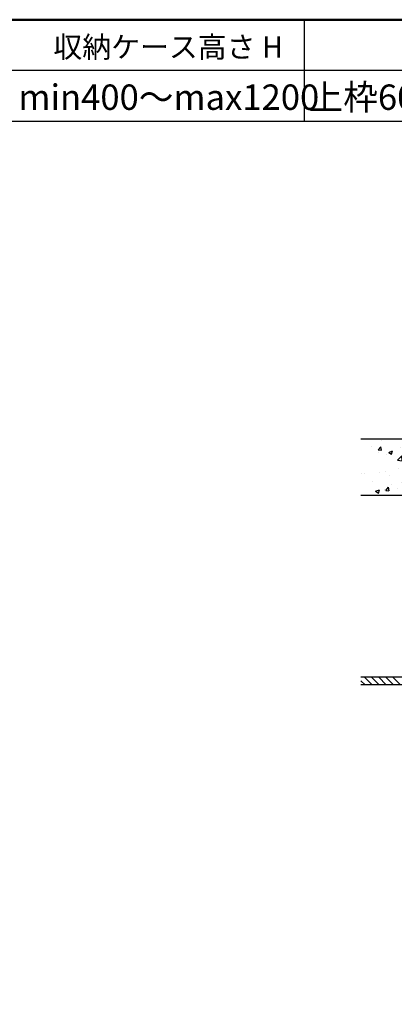
# Model space of a CAD drawing. Extents: x 15100 to 19100, y -3410 to -640.
# Drawn here: x 16284 to 16726, y -1804 to -640 of the extents above; entities that cross this region are included whole.
import ezdxf

# ---------------------------------------------------------------- set-up
doc = ezdxf.new("R2010")
doc.units = 0
doc.header["$LTSCALE"] = 10
doc.header["$MEASUREMENT"] = 0
for name, color, linetype in [('02壁', 9, 'CONTINUOUS'), ('5', 1, 'CONTINUOUS'), ('MOJI', 70, 'CONTINUOUS'), ('ZUMENWAKU', 190, 'CONTINUOUS')]:
    doc.layers.add(name, color=color, linetype=linetype)
doc.styles.add('MSP', font='txt')

msp = doc.modelspace()

# ---------------------------------------------------------------- hatches: boundary and pattern name
at = {"layer": '02壁', "linetype": 'Continuous', "ltscale": 0.5}
h = msp.add_hatch(dxfattribs=at)
h.set_pattern_fill('AR-CONC', color=256, scale=0.25, style=0)
h.set_pattern_definition([(50, (17531.153, -6343.123), (45.54617, -3.98477), [4.7625, -52.3875]), (355, (17531.153, -6343.123), (-8.8107, 47.76416), [3.81, -41.91]), (100.451, (17534.95, -6343.455), (36.73563, 43.77917), [4.0475, -44.5225]), (46.1842, (17531.153, -6330.423), (67.76976, -10.5106), [7.14375, -78.58125]), (96.6356, (17536.8, -6331.3), (59.3511, 61.8564), [6.07125, -66.78375]), (351.184, (17531.15, -6330.42), (59.35115, 61.8563), [5.715, -62.865]), (21, (17537.503, -6333.598), (37.90372, -25.56638), [4.7625, -52.3875]), (326, (17537.503, -6333.6), (15.4505, 46.047), [3.81, -41.91]), (71.4514, (17540.66, -6335.73), (53.35412, 20.4807), [4.0475, -44.5225]), (37.5, (17531.153, -6343.123), (0.77215, 21.13876), [0, -41.402, 0, -42.545, 0, -42.06875]), (7.5, (17531.153, -6343.123), (16.70492, 25.04514), [0, -24.257, 0, -40.4495, 0, -16.03375]), (327.5, (17516.993, -6343.123), (33.89765, -1.432186), [0, -15.875, 0, -49.53, 0, -65.7225]), (317.5, (17510.643, -6343.123), (37.0323, 6.35662), [0, -20.6375, 0, -32.893, 0, -46.6725])])
h.paths.add_polyline_path([(16727.42, -1135.88), (16686.94, -1135.88), (16686.94, -1202.38), (16793.92, -1202.38)])
h.paths.add_polyline_path([(16737.6, -1135.88), (16727.42, -1135.88), (16793.92, -1202.38), (16804.1, -1202.38)])
h.paths.add_polyline_path([(16747.79, -1135.88), (16737.6, -1135.88), (16804.1, -1202.38), (16814.29, -1202.38)])
h.paths.add_polyline_path([(16856.28, -1151.13), (16844.63, -1151.13), (16844.63, -1135.88), (16747.79, -1135.88), (16814.29, -1202.38), (16850.38, -1202.38), (16850.38, -1202.13), (16850.98, -1202.13), (16850.98, -1202.22, -0.1032437), (16851.38, -1202.13), (16857.28, -1202.13), (16857.28, -1199.01), (16856.92, -1199.64), (16854.39, -1199.64), (16854.1, -1199.13, -0.9458525), (16854.1, -1192.64), (16854.39, -1192.13), (16856.92, -1192.13), (16857.28, -1192.76), (16857.28, -1139.57), (16856.28, -1139.57), (16856.28, -1145.13)])
h.paths.add_polyline_path([(16739.57, -1179.91), (16739.57, -1155.86), (16754.57, -1155.86), (16754.57, -1179.91)], flags=25)

# ---------------------------------------------------------------- linework, layer by layer
for p, q in [((16844.63, -1135.88), (16686.94, -1135.88)), ((16844.68, -1135.88), (16686.99, -1135.88)), ((16850.38, -1202.38), (16686.94, -1202.38))]:
    msp.add_line(p, q, dxfattribs=at)
at = {"layer": '5', "linetype": 'Continuous', "ltscale": 0.5}
for p, q in [((16853.13, -1417.38), (16686.94, -1417.38)), ((16853.13, -1426.38), (16686.94, -1426.38))]:
    msp.add_line(p, q, dxfattribs=at)
at = {"layer": '5', "color": 5, "linetype": 'Continuous', "ltscale": 0.5}
for p, q in [((16691.19, -1417.38), (16700.19, -1426.38)), ((16699.54, -1417.38), (16708.54, -1426.38)), ((16707.89, -1417.38), (16716.89, -1426.38)), ((16716.24, -1417.38), (16725.24, -1426.38)), ((16724.6, -1417.38), (16733.6, -1426.38)), ((16686.94, -1421.49), (16691.83, -1426.38))]:
    msp.add_line(p, q, dxfattribs=at)
at = {"layer": 'ZUMENWAKU', "linetype": 'Continuous'}
for p, q in [((16620, -640.1), (16620, -760.1)), ((15100, -760.1), (17160.54, -760.1))]:
    msp.add_line(p, q, dxfattribs=at)
at = {"layer": 'ZUMENWAKU'}
msp.add_line((17160.54, -700.1), (15100, -700.1), dxfattribs=at)
at = {"layer": 'ZUMENWAKU', "linetype": 'Continuous', "lineweight": 50}
msp.add_lwpolyline([(15100, -3410.1), (19100, -3410.1), (19100, -640.1), (15100, -640.1)], close=True, dxfattribs=at)

# ---------------------------------------------------------------- texts
at = {"layer": 'MOJI', "linetype": 'Continuous', "style": 'MSP'}
for s, height, p in [('収納ケース高さ H', 25, (16323.63, -684.87)), ('min400～max1200', 30, (16282.3, -746.69)), ('上枠600×600,下枠765×595', 30, (16625.09, -746.69))]:
    msp.add_text(s, height=height, dxfattribs=at).set_placement(p)

doc.saveas('drawing.dxf')
